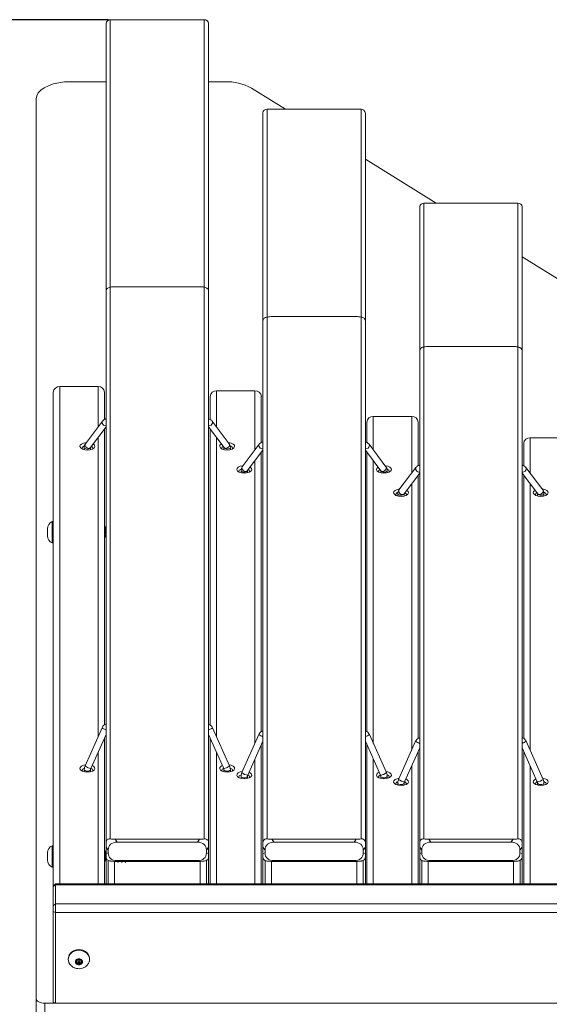
# Model space of a CAD drawing. Units: inches. Extents: x 0 to 273, y 0 to 210.
# Drawn here: x 77 to 94, y 96 to 127 of the extents above; entities that cross this region are included whole.
import ezdxf

# ---------------------------------------------------------------- set-up
doc = ezdxf.new("R2010")
doc.units = ezdxf.units.IN
doc.header["$MEASUREMENT"] = 0
doc.header["$PDMODE"] = 35
doc.styles.add('SLDTEXTSTYLE0', font='TXT', dxfattribs={"width": 0.75})
doc.dimstyles.new('SLDDIMSTYLE0', dxfattribs={"dimtxt": 0.125, "dimasz": 0.13, "dimexe": 0, "dimexo": 0.0625, "dimgap": 0.03125, "dimtad": 0, "dimtih": 1, "dimtoh": 1, "dimlfac": 12, "dimrnd": 1e-09, "dimzin": 12, "dimdsep": 46, "dimtxsty": 'SLDTEXTSTYLE0', "dimsah": 1, "dimcen": 0.09, "dimadec": 0, "dimazin": 3, "dimtfac": 1, "dimtofl": 0, "dimtmove": 0, "dimatfit": 3, "dimfxl": 1, "dimfrac": 2, "dimtolj": 1, "dimtzin": 12, "dimarcsym": 0})

# ---------------------------------------------------------------- blocks, each defined once
blk = doc.blocks.new('*D8')
at = {"color": 0, "linetype": 'Continuous', "lineweight": -2, "transparency": 16777216}
for p, q in [((80.095, 126.552), (64.738, 126.552)), ((64.738, 121.552), (64.738, 82.073)), ((64.738, 32.594), (64.738, 72.073)), ((87.587, 27.594), (64.738, 27.594))]:
    blk.add_line(p, q, dxfattribs=at)
at = {"color": 0, "linetype": 'Continuous', "transparency": 16777216}
for points in [[(63.905, 121.552), (65.572, 121.552), (64.738, 126.552)], [(63.905, 32.594), (65.572, 32.594), (64.738, 27.594)]]:
    blk.add_solid(points, dxfattribs=at)
at = {"layer": 'Defpoints', "color": 0, "linetype": 'Continuous', "transparency": 16777216}
for p in [(64.738, 126.552), (80.157, 126.552), (87.65, 27.594)]:
    blk.add_point(p, dxfattribs=at)
at = {"color": 0, "linetype": 'Continuous', "lineweight": 0, "transparency": 16777216, "insert": (64.738, 79.573), "char_height": 5, "attachment_point": 2, "style": 'SLDTEXTSTYLE0'}
blk.add_mtext('\\A1;1187', dxfattribs=at)

msp = doc.modelspace()

# ---------------------------------------------------------------- linework, layer by layer
at = {"color": 7, "linetype": 'Continuous', "lineweight": 15}
for p, q in [((80.025, 118.143), (80.025, 126.437)), ((83.068, 126.552), (80.157, 126.552)), ((83.2, 118.143), (83.2, 126.437)), ((80.025, 124.629), (78.919, 124.629)), ((83.703, 124.629), (83.2, 124.629)), ((85.582, 123.774), (84.528, 124.431)), ((77.86, 124.1), (77.86, 96.186)), ((84.884, 117.217), (84.884, 123.659)), ((87.927, 123.774), (85.016, 123.774)), ((88.059, 117.217), (88.059, 123.659)), ((90.251, 120.863), (88.059, 122.23)), ((89.743, 116.291), (89.743, 120.749)), ((92.785, 120.863), (89.875, 120.863)), ((92.918, 116.291), (92.918, 120.749)), ((95.557, 117.556), (92.918, 119.201)), ((80.157, 118.258), (80.157, 101.149)), ((82.92, 118.269), (80.306, 118.269)), ((83.068, 101.149), (83.068, 118.258)), ((80.025, 101.034), (80.025, 118.143)), ((83.2, 118.143), (83.2, 101.034)), ((85.016, 117.332), (85.016, 101.149)), ((87.778, 117.343), (85.164, 117.343)), ((87.927, 101.149), (87.927, 117.332)), ((84.884, 101.034), (84.884, 117.217)), ((88.059, 117.217), (88.059, 101.034)), ((89.875, 116.406), (89.875, 101.149)), ((92.637, 116.417), (90.023, 116.417)), ((92.785, 101.149), (92.785, 116.406)), ((89.743, 101.034), (89.743, 116.291)), ((92.918, 116.291), (92.918, 101.034)), ((79.779, 115.175), (78.588, 115.175)), ((78.39, 99.688), (78.39, 115.003)), ((79.977, 115.003), (79.977, 114.155)), ((83.248, 114.155), (83.248, 114.871)), ((84.637, 115.042), (83.447, 115.042)), ((84.836, 114.871), (84.836, 113.437)), ((89.496, 114.249), (88.305, 114.249)), ((79.911, 114.103), (79.385, 113.404)), ((79.543, 113.284), (80.025, 113.924)), ((83.2, 113.924), (83.682, 113.284)), ((83.841, 113.404), (83.314, 114.103)), ((88.107, 113.437), (88.107, 114.077)), ((89.694, 114.077), (89.694, 112.72)), ((79.977, 113.86), (79.977, 104.684)), ((83.248, 104.685), (83.248, 113.86)), ((94.355, 113.587), (93.164, 113.587)), ((79.349, 113.288), (79.349, 113.218)), ((79.547, 113.218), (79.547, 113.288)), ((83.678, 113.288), (83.678, 113.218)), ((83.877, 113.218), (83.877, 113.288)), ((84.77, 113.385), (84.243, 112.686)), ((88.699, 112.686), (88.173, 113.385)), ((92.966, 112.719), (92.966, 113.415)), ((84.402, 112.567), (84.884, 113.207)), ((84.836, 113.143), (84.836, 104.476)), ((88.059, 113.207), (88.541, 112.567)), ((88.107, 104.477), (88.107, 113.143)), ((89.628, 112.667), (89.102, 111.968)), ((93.558, 111.968), (93.032, 112.667)), ((84.207, 112.571), (84.207, 112.5)), ((84.406, 112.5), (84.406, 112.571)), ((88.537, 112.571), (88.537, 112.5)), ((88.735, 112.5), (88.735, 112.571)), ((89.261, 111.849), (89.743, 112.489)), ((89.694, 112.425), (89.694, 104.268)), ((92.918, 112.489), (93.4, 111.849)), ((92.966, 104.269), (92.966, 112.425)), ((89.066, 111.853), (89.066, 111.783)), ((89.265, 111.783), (89.265, 111.853)), ((93.396, 111.853), (93.396, 111.783)), ((93.594, 111.783), (93.594, 111.853)), ((78.39, 110.988), (78.359, 110.988)), ((78.359, 110.988), (78.359, 110.328)), ((78.205, 110.768), (78.205, 110.753)), ((78.205, 110.753), (78.205, 110.658)), ((78.205, 110.658), (78.205, 110.563)), ((78.205, 110.563), (78.205, 110.548)), ((79.989, 110.831), (79.977, 110.831)), ((79.977, 110.548), (79.994, 110.548)), ((78.359, 110.328), (78.39, 110.328)), ((79.9, 104.592), (79.373, 103.411)), ((83.852, 103.411), (83.326, 104.592)), ((79.555, 103.33), (80.025, 104.386)), ((79.977, 104.278), (79.977, 99.754)), ((83.2, 104.386), (83.671, 103.33)), ((83.248, 99.754), (83.248, 104.278)), ((84.758, 104.384), (84.232, 103.203)), ((84.413, 103.122), (84.884, 104.178)), ((88.059, 104.178), (88.529, 103.122)), ((88.711, 103.203), (88.184, 104.384)), ((89.617, 104.176), (89.091, 102.994)), ((93.569, 102.994), (93.043, 104.176)), ((84.836, 104.07), (84.836, 99.754)), ((88.107, 99.754), (88.107, 104.07)), ((89.272, 102.913), (89.743, 103.97)), ((89.694, 103.862), (89.694, 99.754)), ((92.918, 103.97), (93.388, 102.913)), ((92.966, 99.754), (92.966, 103.862)), ((79.349, 103.3), (79.349, 103.23)), ((79.547, 103.23), (79.547, 103.3)), ((83.678, 103.3), (83.678, 103.23)), ((83.877, 103.23), (83.877, 103.3)), ((84.207, 103.092), (84.207, 103.022)), ((84.406, 103.022), (84.406, 103.092)), ((88.537, 103.092), (88.537, 103.022)), ((88.735, 103.022), (88.735, 103.092)), ((89.066, 102.884), (89.066, 102.813)), ((89.265, 102.813), (89.265, 102.884)), ((93.396, 102.884), (93.396, 102.813)), ((93.594, 102.813), (93.594, 102.884)), ((80.306, 101.138), (80.372, 101.047)), ((80.306, 101.138), (82.92, 101.138)), ((82.853, 101.047), (82.92, 101.138)), ((85.164, 101.138), (85.231, 101.047)), ((85.164, 101.138), (87.778, 101.138)), ((87.712, 101.047), (87.778, 101.138)), ((90.023, 101.138), (90.089, 101.047)), ((90.023, 101.138), (92.637, 101.138)), ((92.571, 101.047), (92.637, 101.138)), ((78.39, 100.934), (78.359, 100.934)), ((78.359, 100.934), (78.359, 100.274)), ((79.989, 100.777), (79.977, 100.777)), ((80.025, 100.894), (80.025, 101.034)), ((80.091, 100.804), (80.025, 100.894)), ((80.025, 100.693), (80.025, 100.894)), ((80.091, 100.804), (80.091, 100.717)), ((82.853, 101.047), (80.372, 101.047)), ((83.2, 100.894), (83.134, 100.804)), ((83.134, 100.717), (83.134, 100.804)), ((83.2, 101.034), (83.2, 100.894)), ((83.2, 100.894), (83.2, 100.693)), ((84.884, 100.894), (84.884, 101.034)), ((84.95, 100.804), (84.884, 100.894)), ((84.884, 100.693), (84.884, 100.894)), ((84.95, 100.804), (84.95, 100.717)), ((87.712, 101.047), (85.231, 101.047)), ((88.059, 100.894), (87.993, 100.804)), ((87.993, 100.717), (87.993, 100.804)), ((88.059, 101.034), (88.059, 100.894)), ((88.059, 100.894), (88.059, 100.693)), ((89.743, 100.894), (89.743, 101.034)), ((89.809, 100.804), (89.743, 100.894)), ((89.743, 100.693), (89.743, 100.894)), ((89.809, 100.804), (89.809, 100.717)), ((92.571, 101.047), (90.089, 101.047)), ((92.918, 100.894), (92.851, 100.804)), ((92.851, 100.717), (92.851, 100.804)), ((92.918, 101.034), (92.918, 100.894)), ((92.918, 100.894), (92.918, 100.693)), ((78.205, 100.714), (78.205, 100.699)), ((78.205, 100.699), (78.205, 100.604)), ((78.205, 100.604), (78.205, 100.508)), ((78.205, 100.508), (78.205, 100.494)), ((79.977, 100.494), (79.994, 100.494)), ((80.025, 100.693), (80.091, 100.717)), ((80.025, 100.576), (80.025, 100.693)), ((80.025, 99.754), (80.025, 100.576)), ((80.091, 100.484), (80.091, 99.754)), ((80.372, 100.474), (80.306, 100.45)), ((80.372, 100.474), (82.853, 100.474)), ((82.92, 100.45), (82.853, 100.474)), ((83.134, 100.717), (83.2, 100.693)), ((83.134, 99.754), (83.134, 100.484)), ((83.2, 100.693), (83.2, 100.576)), ((83.2, 100.576), (83.2, 99.754)), ((84.884, 100.693), (84.95, 100.717)), ((84.884, 100.576), (84.884, 100.693)), ((84.884, 99.754), (84.884, 100.576)), ((84.95, 100.484), (84.95, 99.754)), ((85.231, 100.474), (85.164, 100.45)), ((85.231, 100.474), (87.712, 100.474)), ((87.778, 100.45), (87.712, 100.474)), ((87.993, 100.717), (88.059, 100.693)), ((87.993, 99.754), (87.993, 100.484)), ((88.059, 100.693), (88.059, 100.576)), ((88.059, 100.576), (88.059, 99.754)), ((89.743, 100.693), (89.809, 100.717)), ((89.743, 100.576), (89.743, 100.693)), ((89.743, 99.754), (89.743, 100.576)), ((89.809, 100.484), (89.809, 99.754)), ((90.089, 100.474), (90.023, 100.45)), ((90.089, 100.474), (92.571, 100.474)), ((92.637, 100.45), (92.571, 100.474)), ((92.851, 100.717), (92.918, 100.693)), ((92.852, 99.754), (92.852, 100.484)), ((92.918, 100.693), (92.918, 100.576)), ((92.918, 100.576), (92.918, 99.754)), ((78.359, 100.274), (78.39, 100.274)), ((80.29, 100.442), (80.295, 100.451)), ((80.29, 100.45), (80.29, 99.754)), ((82.92, 100.45), (80.306, 100.45)), ((80.373, 100.45), (80.382, 100.434)), ((80.386, 100.43), (80.401, 100.43)), ((80.401, 100.43), (80.412, 100.45)), ((80.49, 100.45), (80.5, 100.434)), ((80.504, 100.43), (80.518, 100.43)), ((80.518, 100.43), (80.53, 100.45)), ((80.608, 100.45), (80.617, 100.434)), ((80.621, 100.43), (80.642, 100.43)), ((82.936, 99.754), (82.936, 100.45)), ((85.148, 100.45), (85.148, 99.754)), ((87.778, 100.45), (85.164, 100.45)), ((87.794, 99.754), (87.794, 100.45)), ((90.007, 100.45), (90.007, 99.754)), ((92.637, 100.45), (90.023, 100.45)), ((92.653, 99.754), (92.653, 100.45)), ((78.456, 99.754), (78.39, 99.688)), ((78.456, 99.727), (78.39, 99.67)), ((78.39, 99.67), (78.39, 99.688)), ((78.39, 99.075), (78.39, 99.67)), ((133.357, 99.754), (78.456, 99.754)), ((78.456, 99.754), (78.456, 99.727)), ((78.456, 99.727), (78.456, 99.132)), ((133.357, 99.727), (78.456, 99.727)), ((78.456, 99.132), (78.39, 99.075)), ((78.39, 98.894), (78.39, 99.075)), ((78.456, 99.132), (78.456, 98.861)), ((78.456, 99.132), (133.357, 99.132)), ((78.456, 98.861), (78.39, 98.894)), ((78.39, 96.087), (78.39, 98.894)), ((133.357, 98.861), (78.456, 98.861)), ((78.456, 98.861), (78.456, 96.054)), ((78.853, 97.429), (78.853, 97.413)), ((79.513, 97.413), (79.513, 97.429)), ((79.107, 97.337), (79.107, 97.383)), ((79.115, 97.327), (79.115, 97.281)), ((79.156, 97.383), (79.156, 97.337)), ((79.161, 97.304), (79.161, 97.258)), ((79.205, 97.304), (79.205, 97.258)), ((79.211, 97.337), (79.211, 97.383)), ((79.251, 97.327), (79.251, 97.281)), ((79.26, 97.383), (79.26, 97.337)), ((77.86, 95.499), (77.86, 96.186)), ((78.125, 96.054), (133.687, 96.054)), ((78.125, 96.054), (78.125, 95.367)), ((78.456, 96.054), (78.39, 96.087)), ((78.456, 96.054), (133.357, 96.054))]:
    msp.add_line(p, q, dxfattribs=at)
at = {"color": 8, "linetype": 'Continuous', "lineweight": 15}
for p, q in [((80.157, 118.258), (80.157, 126.552)), ((83.068, 118.258), (83.068, 126.552)), ((85.016, 117.332), (85.016, 123.774)), ((87.927, 117.332), (87.927, 123.774)), ((89.875, 116.406), (89.875, 120.863)), ((92.785, 116.406), (92.785, 120.863)), ((78.588, 115.175), (78.588, 99.754)), ((79.779, 113.927), (79.779, 115.175)), ((83.447, 115.042), (83.447, 113.927)), ((84.637, 113.209), (84.637, 115.042)), ((88.305, 114.249), (88.305, 113.209)), ((89.496, 112.491), (89.496, 114.249)), ((79.779, 104.321), (79.779, 113.597)), ((83.447, 113.597), (83.447, 104.321)), ((93.164, 113.587), (93.164, 112.491)), ((84.637, 104.112), (84.637, 112.879)), ((88.305, 112.879), (88.305, 104.112)), ((89.496, 103.904), (89.496, 112.161)), ((93.164, 112.161), (93.164, 103.904)), ((89.263, 111.845), (89.265, 111.853)), ((93.397, 111.845), (93.396, 111.853)), ((79.998, 104.538), (80.025, 104.527)), ((83.227, 104.538), (83.2, 104.527)), ((79.779, 99.754), (79.779, 103.833)), ((83.447, 103.833), (83.447, 99.754)), ((84.637, 99.754), (84.637, 103.625)), ((88.305, 103.625), (88.305, 99.754)), ((89.496, 99.754), (89.496, 103.416)), ((93.164, 103.416), (93.164, 99.754)), ((79.094, 97.39), (79.094, 97.36)), ((79.273, 97.39), (79.273, 97.36))]:
    msp.add_line(p, q, dxfattribs=at)
at = {"color": 7, "linetype": 'Continuous', "lineweight": 15, "flags": 128}
for points in [[(78.919, 124.629), (78.735, 124.621), (78.557, 124.597), (78.39, 124.558), (78.238, 124.505), (78.108, 124.44), (78.002, 124.364), (77.924, 124.281), (77.876, 124.192), (77.86, 124.1)], [(79.448, 113.207), (79.364, 113.215), (79.292, 113.237), (79.241, 113.271), (79.217, 113.312), (79.225, 113.354), (79.263, 113.392), (79.326, 113.421), (79.405, 113.436), (79.41, 113.437)], [(79.354, 113.334), (79.331, 113.324), (79.295, 113.297), (79.283, 113.265), (79.293, 113.237)], [(79.627, 113.396), (79.633, 113.392), (79.671, 113.354), (79.678, 113.312), (79.655, 113.271), (79.604, 113.237), (79.532, 113.215), (79.448, 113.207)], [(79.603, 113.237), (79.613, 113.265), (79.601, 113.297), (79.571, 113.321)], [(83.777, 113.207), (83.694, 113.215), (83.621, 113.237), (83.57, 113.271), (83.547, 113.312), (83.555, 113.354), (83.593, 113.392), (83.598, 113.396)], [(83.655, 113.321), (83.625, 113.297), (83.612, 113.265), (83.622, 113.237)], [(83.816, 113.437), (83.82, 113.436), (83.899, 113.421), (83.962, 113.392), (84, 113.354), (84.008, 113.312), (83.985, 113.271), (83.933, 113.237), (83.861, 113.215), (83.777, 113.207)], [(83.933, 113.237), (83.943, 113.265), (83.93, 113.297), (83.894, 113.324), (83.874, 113.333)], [(84.307, 112.489), (84.223, 112.497), (84.151, 112.519), (84.099, 112.553), (84.076, 112.594), (84.084, 112.637), (84.122, 112.675), (84.185, 112.703), (84.264, 112.719), (84.268, 112.719)], [(84.486, 112.678), (84.491, 112.675), (84.529, 112.637), (84.537, 112.594), (84.514, 112.553), (84.463, 112.519), (84.39, 112.497), (84.307, 112.489)], [(88.636, 112.489), (88.553, 112.497), (88.48, 112.519), (88.429, 112.553), (88.406, 112.594), (88.413, 112.637), (88.451, 112.675), (88.457, 112.678)], [(88.674, 112.719), (88.679, 112.719), (88.758, 112.703), (88.821, 112.675), (88.859, 112.637), (88.867, 112.594), (88.843, 112.553), (88.792, 112.519), (88.72, 112.497), (88.636, 112.489)], [(84.213, 112.616), (84.19, 112.606), (84.154, 112.579), (84.141, 112.548), (84.151, 112.519)], [(84.462, 112.519), (84.472, 112.548), (84.459, 112.579), (84.429, 112.603)], [(88.513, 112.603), (88.483, 112.579), (88.471, 112.548), (88.481, 112.519)], [(88.791, 112.519), (88.802, 112.548), (88.789, 112.579), (88.753, 112.606), (88.732, 112.615)], [(89.165, 111.771), (89.082, 111.779), (89.009, 111.802), (88.958, 111.836), (88.935, 111.877), (88.943, 111.919), (88.981, 111.957), (89.043, 111.986), (89.123, 112.001), (89.127, 112.001)], [(89.072, 111.898), (89.048, 111.888), (89.013, 111.862), (89, 111.83), (89.01, 111.801)], [(89.345, 111.96), (89.35, 111.957), (89.388, 111.919), (89.396, 111.877), (89.373, 111.836), (89.321, 111.802), (89.249, 111.779), (89.165, 111.771)], [(89.32, 111.801), (89.331, 111.83), (89.318, 111.862), (89.288, 111.885)], [(93.495, 111.771), (93.411, 111.779), (93.339, 111.802), (93.288, 111.836), (93.264, 111.877), (93.272, 111.919), (93.31, 111.957), (93.316, 111.96)], [(93.372, 111.885), (93.342, 111.862), (93.329, 111.83), (93.34, 111.801)], [(93.533, 112.001), (93.537, 112.001), (93.617, 111.986), (93.68, 111.957), (93.718, 111.919), (93.725, 111.877), (93.702, 111.836), (93.651, 111.802), (93.578, 111.779), (93.495, 111.771)], [(93.65, 111.801), (93.66, 111.83), (93.648, 111.862), (93.612, 111.888), (93.591, 111.897)], [(79.448, 103.219), (79.364, 103.227), (79.292, 103.249), (79.241, 103.283), (79.217, 103.324), (79.225, 103.366), (79.263, 103.404), (79.326, 103.433), (79.389, 103.447)], [(79.353, 103.345), (79.331, 103.336), (79.295, 103.309), (79.283, 103.277), (79.293, 103.249)], [(79.596, 103.423), (79.633, 103.404), (79.671, 103.366), (79.678, 103.324), (79.655, 103.283), (79.604, 103.249), (79.532, 103.227), (79.448, 103.219)], [(79.603, 103.249), (79.613, 103.277), (79.601, 103.309), (79.565, 103.336), (79.558, 103.339)], [(83.777, 103.219), (83.694, 103.227), (83.621, 103.249), (83.57, 103.283), (83.547, 103.324), (83.555, 103.366), (83.593, 103.404), (83.629, 103.423)], [(83.667, 103.339), (83.66, 103.336), (83.625, 103.309), (83.612, 103.277), (83.622, 103.249)], [(83.836, 103.447), (83.899, 103.433), (83.962, 103.404), (84, 103.366), (84.008, 103.324), (83.985, 103.283), (83.933, 103.249), (83.861, 103.227), (83.777, 103.219)], [(83.933, 103.249), (83.943, 103.277), (83.93, 103.309), (83.894, 103.336), (83.874, 103.344)], [(84.307, 103.01), (84.223, 103.018), (84.151, 103.041), (84.099, 103.075), (84.076, 103.116), (84.084, 103.158), (84.122, 103.196), (84.185, 103.225), (84.248, 103.238)], [(84.455, 103.215), (84.491, 103.196), (84.529, 103.158), (84.537, 103.116), (84.514, 103.075), (84.463, 103.041), (84.39, 103.018), (84.307, 103.01)], [(88.636, 103.01), (88.553, 103.018), (88.48, 103.041), (88.429, 103.075), (88.406, 103.116), (88.413, 103.158), (88.451, 103.196), (88.488, 103.215)], [(88.695, 103.238), (88.758, 103.225), (88.821, 103.196), (88.859, 103.158), (88.867, 103.116), (88.843, 103.075), (88.792, 103.041), (88.72, 103.018), (88.636, 103.01)], [(84.212, 103.137), (84.19, 103.127), (84.154, 103.101), (84.141, 103.069), (84.151, 103.04)], [(84.462, 103.04), (84.472, 103.069), (84.459, 103.101), (84.424, 103.127), (84.417, 103.13)], [(88.526, 103.13), (88.519, 103.127), (88.483, 103.101), (88.471, 103.069), (88.481, 103.04)], [(88.791, 103.04), (88.802, 103.069), (88.789, 103.101), (88.753, 103.127), (88.733, 103.136)], [(89.165, 102.802), (89.082, 102.81), (89.009, 102.832), (88.958, 102.866), (88.935, 102.907), (88.943, 102.95), (88.981, 102.988), (89.043, 103.016), (89.107, 103.03)], [(89.07, 102.928), (89.048, 102.919), (89.013, 102.892), (89, 102.861), (89.01, 102.832)], [(89.314, 103.007), (89.35, 102.988), (89.388, 102.95), (89.396, 102.907), (89.373, 102.866), (89.321, 102.832), (89.249, 102.81), (89.165, 102.802)], [(89.32, 102.832), (89.331, 102.861), (89.318, 102.892), (89.282, 102.919), (89.276, 102.922)], [(93.495, 102.802), (93.411, 102.81), (93.339, 102.832), (93.288, 102.866), (93.264, 102.907), (93.272, 102.95), (93.31, 102.988), (93.347, 103.007)], [(93.384, 102.922), (93.378, 102.919), (93.342, 102.892), (93.329, 102.861), (93.34, 102.832)], [(93.554, 103.03), (93.617, 103.016), (93.68, 102.988), (93.718, 102.95), (93.725, 102.907), (93.702, 102.866), (93.651, 102.832), (93.578, 102.81), (93.495, 102.802)], [(93.65, 102.832), (93.66, 102.861), (93.648, 102.892), (93.612, 102.919), (93.592, 102.928)], [(79.513, 97.429), (79.499, 97.513), (79.456, 97.59), (79.389, 97.652), (79.304, 97.695), (79.208, 97.714), (79.11, 97.708), (79.018, 97.676), (78.941, 97.623), (78.886, 97.553), (78.857, 97.471), (78.853, 97.429)], [(78.853, 97.413), (78.868, 97.498), (78.91, 97.575), (78.977, 97.637), (79.063, 97.68), (79.159, 97.699), (79.257, 97.692), (79.348, 97.661), (79.425, 97.608), (79.481, 97.537), (79.51, 97.456), (79.51, 97.371), (79.481, 97.289), (79.43, 97.224)], [(79.104, 97.394), (79.106, 97.389), (79.107, 97.383)], [(79.104, 97.326), (79.108, 97.326), (79.115, 97.327)], [(79.211, 97.337), (79.209, 97.346), (79.203, 97.354), (79.194, 97.359), (79.183, 97.361), (79.173, 97.359), (79.164, 97.354), (79.158, 97.346), (79.156, 97.337), (79.158, 97.328), (79.164, 97.32), (79.173, 97.315), (79.183, 97.313), (79.194, 97.315), (79.203, 97.32), (79.209, 97.328), (79.211, 97.337)], [(79.251, 97.327), (79.259, 97.326), (79.262, 97.326)], [(79.26, 97.383), (79.261, 97.389), (79.262, 97.394)], [(77.86, 96.186), (77.865, 96.16), (77.881, 96.136), (77.905, 96.113), (77.938, 96.093), (77.978, 96.076), (78.024, 96.064), (78.073, 96.056), (78.125, 96.054)]]:
    msp.add_lwpolyline(points, dxfattribs=at)
at = {"color": 8, "linetype": 'Continuous', "lineweight": 15, "flags": 128}
for points in [[(79.911, 114.103), (79.91, 114.101), (79.9, 114.074), (79.904, 114.041), (79.921, 114.01), (79.948, 113.983), (79.982, 113.965)], [(79.982, 113.965), (80.017, 113.959), (80.025, 113.96)], [(83.243, 113.965), (83.208, 113.959), (83.2, 113.96)], [(83.314, 114.103), (83.315, 114.101), (83.325, 114.074), (83.322, 114.041), (83.305, 114.01), (83.277, 113.983), (83.243, 113.965)], [(79.349, 113.288), (79.356, 113.269), (79.378, 113.253), (79.41, 113.242), (79.448, 113.239)], [(79.385, 113.404), (79.384, 113.402), (79.374, 113.375), (79.377, 113.343), (79.394, 113.311), (79.422, 113.284), (79.456, 113.266)], [(79.448, 113.239), (79.486, 113.242), (79.518, 113.253), (79.54, 113.269), (79.547, 113.288)], [(83.777, 113.239), (83.739, 113.242), (83.707, 113.253), (83.686, 113.269), (83.678, 113.288)], [(83.841, 113.404), (83.842, 113.402), (83.852, 113.375), (83.848, 113.343), (83.831, 113.311), (83.803, 113.284), (83.77, 113.266)], [(83.877, 113.288), (83.869, 113.269), (83.848, 113.253), (83.815, 113.242), (83.777, 113.239)], [(84.77, 113.385), (84.76, 113.362), (84.761, 113.33), (84.775, 113.298), (84.801, 113.27), (84.834, 113.25), (84.869, 113.242), (84.884, 113.242)], [(88.173, 113.385), (88.183, 113.362), (88.182, 113.33), (88.168, 113.298), (88.142, 113.27), (88.109, 113.25), (88.074, 113.242), (88.059, 113.242)], [(84.243, 112.686), (84.233, 112.663), (84.234, 112.631), (84.249, 112.599), (84.274, 112.571), (84.307, 112.551), (84.343, 112.543), (84.375, 112.547), (84.399, 112.563), (84.402, 112.567)], [(88.699, 112.686), (88.71, 112.663), (88.709, 112.631), (88.694, 112.599), (88.668, 112.571), (88.635, 112.551), (88.6, 112.543), (88.568, 112.547), (88.543, 112.563), (88.541, 112.567)], [(89.629, 112.667), (89.62, 112.65), (89.618, 112.619), (89.63, 112.587), (89.654, 112.557), (89.685, 112.535), (89.721, 112.525), (89.743, 112.524)], [(93.032, 112.667), (93.04, 112.65), (93.042, 112.619), (93.03, 112.587), (93.007, 112.557), (92.975, 112.535), (92.939, 112.525), (92.918, 112.524)], [(84.207, 112.571), (84.212, 112.555), (84.231, 112.538), (84.262, 112.526), (84.299, 112.521), (84.337, 112.523), (84.371, 112.533), (84.395, 112.548), (84.405, 112.567), (84.406, 112.571)], [(88.735, 112.571), (88.731, 112.555), (88.712, 112.538), (88.681, 112.526), (88.644, 112.521), (88.606, 112.523), (88.572, 112.533), (88.548, 112.548), (88.537, 112.567), (88.537, 112.571)], [(89.066, 111.853), (89.069, 111.841), (89.085, 111.824), (89.113, 111.811), (89.15, 111.804), (89.188, 111.805), (89.224, 111.813), (89.25, 111.827), (89.263, 111.845)], [(89.102, 111.968), (89.093, 111.951), (89.092, 111.92), (89.103, 111.888), (89.127, 111.858), (89.159, 111.837), (89.194, 111.826), (89.228, 111.828), (89.254, 111.842), (89.261, 111.849)], [(93.594, 111.853), (93.591, 111.841), (93.575, 111.824), (93.547, 111.811), (93.51, 111.804), (93.472, 111.805), (93.437, 111.813), (93.41, 111.827), (93.397, 111.845)], [(93.558, 111.968), (93.567, 111.951), (93.569, 111.92), (93.557, 111.888), (93.533, 111.858), (93.501, 111.837), (93.466, 111.826), (93.432, 111.828), (93.406, 111.842), (93.4, 111.849)], [(79.349, 103.3), (79.356, 103.281), (79.378, 103.265), (79.41, 103.254), (79.448, 103.251)], [(79.448, 103.251), (79.486, 103.254), (79.518, 103.265), (79.54, 103.281), (79.547, 103.3), (79.547, 103.301)], [(83.777, 103.251), (83.739, 103.254), (83.707, 103.265), (83.686, 103.281), (83.678, 103.3), (83.678, 103.3)], [(83.877, 103.3), (83.869, 103.281), (83.848, 103.265), (83.815, 103.254), (83.777, 103.251)], [(84.207, 103.092), (84.21, 103.08), (84.226, 103.063), (84.255, 103.05), (84.291, 103.043), (84.33, 103.044), (84.365, 103.052), (84.391, 103.066), (84.405, 103.084), (84.406, 103.091)], [(88.735, 103.092), (88.733, 103.08), (88.716, 103.063), (88.688, 103.05), (88.652, 103.043), (88.613, 103.044), (88.578, 103.052), (88.551, 103.066), (88.538, 103.084), (88.537, 103.092)], [(89.066, 102.884), (89.066, 102.88), (89.077, 102.861), (89.101, 102.846), (89.135, 102.836), (89.173, 102.834), (89.211, 102.839), (89.241, 102.851), (89.26, 102.868), (89.265, 102.883)], [(93.594, 102.884), (93.594, 102.88), (93.583, 102.861), (93.559, 102.846), (93.525, 102.836), (93.487, 102.834), (93.45, 102.839), (93.419, 102.851), (93.4, 102.868), (93.396, 102.883)]]:
    msp.add_lwpolyline(points, dxfattribs=at)
at = {"color": 7, "linetype": 'Continuous', "lineweight": 15}
for centre, radius, start, end in [((80.149, 126.428), 0.124, 86.1869, 175.6004), ((83.076, 126.428), 0.124, 4.3996, 93.8131), ((83.752, 123.014), 1.615, 61.2736, 91.7437), ((85.008, 123.65), 0.124, 86.1876, 175.5986), ((87.935, 123.65), 0.124, 4.4014, 93.8124), ((89.867, 120.739), 0.124, 86.1896, 175.5972), ((92.794, 120.739), 0.124, 4.4028, 93.8104), ((78.576, 114.988), 0.187, 86.1887, 175.5983), ((79.791, 114.988), 0.187, 4.4032, 93.8105), ((83.434, 114.856), 0.187, 86.1897, 175.597), ((84.65, 114.856), 0.187, 4.4015, 93.8111), ((88.293, 114.062), 0.187, 86.1889, 175.5981), ((89.508, 114.062), 0.187, 4.4025, 93.8105), ((93.152, 113.401), 0.187, 86.1882, 175.5984), ((78.44, 110.768), 0.235, 110.2381, 180), ((78.44, 110.548), 0.235, 180, 249.7619), ((78.44, 100.714), 0.235, 110.2381, 180), ((78.44, 100.494), 0.235, 180, 249.7619), ((79.12, 97.418), 0.267, 180.8804, 225.0185), ((79.181, 97.318), 0.114, 88.6944, 144.4347), ((79.129, 97.424), 0.0339, 247.2798, 345.8494), ((79.183, 97.38), 0.0276, 5.5315, 174.4685), ((79.182, 97.411), 0.0212, 86.9272, 167.4799), ((79.186, 97.318), 0.114, 35.5651, 91.3045), ((79.184, 97.411), 0.0212, 12.516, 93.0706), ((79.238, 97.424), 0.0339, 194.1539, 292.7169), ((79.158, 97.337), 0.0847, 145.7383, 214.2617), ((79.103, 97.375), 0.0175, 146.7232, 239.1271), ((79.103, 97.299), 0.0175, 120.8729, 213.2767), ((79.107, 97.37), 0.0237, 69.2239, 143.5602), ((79.181, 97.355), 0.114, 215.5649, 271.3059), ((79.107, 97.303), 0.0237, 216.4389, 290.7764), ((79.08, 97.337), 0.0269, 301.2331, 58.7669), ((79.129, 97.296), 0.0339, 14.1509, 112.7199), ((79.129, 97.25), 0.0339, 14.1509, 112.7199), ((79.183, 97.31), 0.0225, 194.3021, 345.6979), ((79.182, 97.263), 0.0212, 192.5193, 273.0736), ((79.186, 97.355), 0.114, 268.6954, 324.4347), ((79.184, 97.263), 0.0212, 266.9291, 347.4843), ((79.238, 97.296), 0.0339, 67.2834, 165.8458), ((79.238, 97.25), 0.0339, 67.2834, 165.8458), ((79.26, 97.37), 0.0237, 36.4397, 110.7756), ((79.26, 97.303), 0.0237, 249.2238, 323.5597), ((79.287, 97.337), 0.0269, 121.2331, 238.7669), ((79.264, 97.375), 0.0175, 300.8725, 33.277), ((79.264, 97.299), 0.0175, 326.7235, 59.1267), ((79.209, 97.337), 0.0847, 325.7384, 34.2616)]:
    msp.add_arc(centre, radius, start, end, dxfattribs=at)
at = {"color": 8, "linetype": 'Continuous', "lineweight": 15}
for centre, radius, start, end in [((79.487, 113.335), 0.076, 245.7537, 317.6514), ((83.738, 113.335), 0.076, 222.3486, 294.2463), ((80.086, 104.815), 0.29, 229.9838, 252.3627), ((83.139, 104.815), 0.29, 287.6373, 310.0162), ((85.02, 104.732), 0.435, 233.1284, 251.8387), ((87.923, 104.732), 0.435, 288.1578, 306.8751), ((89.856, 104.482), 0.388, 231.9857, 252.9819), ((92.804, 104.482), 0.388, 287.0167, 308.0157), ((79.56, 103.633), 0.29, 229.9838, 252.3627), ((79.573, 103.53), 0.201, 239.7979, 264.7099), ((83.652, 103.53), 0.201, 275.2901, 300.2021), ((83.665, 103.633), 0.29, 287.6373, 310.0162), ((84.463, 103.478), 0.359, 229.958, 262.0135), ((88.48, 103.478), 0.359, 277.986, 310.0429), ((89.326, 103.279), 0.369, 230.4033, 261.5676), ((93.334, 103.279), 0.369, 278.4324, 309.5967)]:
    msp.add_arc(centre, radius, start, end, dxfattribs=at)
at = {"color": 7, "linetype": 'Continuous', "lineweight": 15}
for centre, major_axis, ratio, start_param, end_param in [((80.025, 117.989), (0.557, 0.169), 0.402543, 0.925916, 1.211573), ((83.2, 117.989), (0.557, -0.169), 0.402543, 1.930019, 2.215677), ((84.884, 117.063), (0.557, 0.169), 0.402543, 0.925916, 1.211573), ((88.059, 117.063), (0.557, -0.169), 0.402543, 1.930019, 2.215677), ((89.743, 116.137), (0.557, 0.169), 0.402543, 0.925916, 1.211573), ((92.918, 116.137), (0.557, -0.169), 0.402543, 1.930019, 2.215677), ((80.025, 101.418), (0.557, -0.169), 0.402543, 5.071612, 5.35727), ((83.2, 101.418), (0.557, 0.169), 0.402543, 4.067508, 4.353166), ((84.884, 101.418), (0.557, -0.169), 0.402543, 5.071612, 5.35727), ((88.059, 101.418), (0.557, 0.169), 0.402543, 4.067508, 4.353166), ((89.743, 101.418), (0.557, -0.169), 0.402543, 5.071612, 5.35727), ((92.918, 101.418), (0.557, 0.169), 0.402543, 4.067508, 4.353166), ((80.653, 100.561), (0.516, -0.388), 0.565741, 2.496712, 3.543909), ((82.573, 100.561), (0.516, 0.388), 0.565741, 5.880868, 6.928066), ((85.511, 100.561), (0.516, -0.388), 0.565741, 2.496712, 3.543909), ((87.431, 100.561), (0.516, 0.388), 0.565741, 5.880868, 6.928066), ((90.37, 100.561), (0.516, -0.388), 0.565741, 2.496712, 3.543909), ((92.29, 100.561), (0.516, 0.388), 0.565741, 5.880868, 6.928066), ((80.653, 100.96), (0.516, 0.388), 0.565741, 2.739276, 3.786473), ((80.025, 100.731), (0.557, -0.169), 0.402543, 5.071612, 5.35727), ((82.573, 100.96), (0.516, -0.388), 0.565741, 5.638305, 6.685502), ((83.2, 100.731), (0.557, 0.169), 0.402543, 4.067508, 4.353166), ((85.511, 100.96), (0.516, 0.388), 0.565741, 2.739276, 3.786473), ((84.884, 100.731), (0.557, -0.169), 0.402543, 5.071612, 5.35727), ((87.431, 100.96), (0.516, -0.388), 0.565741, 5.638305, 6.685502), ((88.059, 100.731), (0.557, 0.169), 0.402543, 4.067508, 4.353166), ((90.37, 100.96), (0.516, 0.388), 0.565741, 2.739276, 3.786473), ((89.743, 100.731), (0.557, -0.169), 0.402543, 5.071612, 5.35727), ((92.29, 100.96), (0.516, -0.388), 0.565741, 5.638305, 6.685502), ((92.918, 100.731), (0.557, 0.169), 0.402543, 4.067508, 4.353166)]:
    msp.add_ellipse(centre, major_axis=major_axis, ratio=ratio, start_param=start_param, end_param=end_param, dxfattribs=at)
for points, knots in [([(80.157, 118.258), (80.144, 118.255), (80.116, 118.249), (80.077, 118.23), (80.047, 118.203), (80.028, 118.172), (80.026, 118.153), (80.025, 118.143)], [0, 0, 0, 0, 0.204638, 0.409371, 0.61262, 0.815907, 1, 1, 1, 1]), ([(83.2, 118.143), (83.199, 118.154), (83.196, 118.174), (83.176, 118.206), (83.145, 118.232), (83.107, 118.25), (83.08, 118.255), (83.068, 118.258)], [0, 0, 0, 0, 0.20464, 0.409374, 0.612624, 0.815916, 1, 1, 1, 1]), ([(85.016, 117.332), (85.002, 117.329), (84.974, 117.323), (84.936, 117.304), (84.906, 117.277), (84.887, 117.246), (84.885, 117.227), (84.884, 117.217)], [0, 0, 0, 0, 0.204649, 0.409371, 0.612619, 0.815914, 1, 1, 1, 1]), ([(88.059, 117.217), (88.058, 117.228), (88.055, 117.248), (88.034, 117.28), (88.003, 117.306), (87.965, 117.324), (87.939, 117.329), (87.927, 117.332)], [0, 0, 0, 0, 0.204642, 0.409368, 0.612612, 0.815905, 1, 1, 1, 1]), ([(89.875, 116.406), (89.861, 116.403), (89.833, 116.397), (89.794, 116.378), (89.764, 116.351), (89.746, 116.32), (89.744, 116.301), (89.743, 116.291)], [0, 0, 0, 0, 0.204643, 0.40937, 0.612622, 0.815912, 1, 1, 1, 1]), ([(92.918, 116.291), (92.916, 116.302), (92.914, 116.322), (92.893, 116.354), (92.862, 116.38), (92.824, 116.398), (92.798, 116.403), (92.785, 116.406)], [0, 0, 0, 0, 0.204641, 0.409371, 0.61262, 0.81591, 1, 1, 1, 1]), ([(80.025, 114.174), (80.014, 114.171), (79.98, 114.163), (79.941, 114.137), (79.919, 114.111), (79.911, 114.103)], [0, 0, 0, 0, 0.2385921, 0.7384297, 1, 1, 1, 1]), ([(83.314, 114.103), (83.304, 114.114), (83.279, 114.141), (83.239, 114.165), (83.209, 114.172), (83.2, 114.174)], [0, 0, 0, 0, 0.353862, 0.817998, 1, 1, 1, 1]), ([(79.385, 113.404), (79.376, 113.389), (79.354, 113.355), (79.351, 113.313), (79.349, 113.288)], [0, 0, 0, 0, 0.414172, 1, 1, 1, 1]), ([(83.877, 113.288), (83.876, 113.304), (83.874, 113.341), (83.858, 113.379), (83.843, 113.4), (83.841, 113.404)], [0, 0, 0, 0, 0.372079, 0.892454, 1, 1, 1, 1]), ([(84.884, 113.456), (84.873, 113.453), (84.838, 113.445), (84.8, 113.419), (84.777, 113.394), (84.77, 113.385)], [0, 0, 0, 0, 0.23858, 0.738431, 1, 1, 1, 1]), ([(88.173, 113.385), (88.162, 113.397), (88.138, 113.424), (88.098, 113.448), (88.067, 113.455), (88.059, 113.457)], [0, 0, 0, 0, 0.3538599, 0.818006, 1, 1, 1, 1]), ([(84.243, 112.686), (84.234, 112.672), (84.213, 112.637), (84.209, 112.595), (84.207, 112.571)], [0, 0, 0, 0, 0.414172, 1, 1, 1, 1]), ([(88.735, 112.571), (88.734, 112.586), (88.732, 112.623), (88.717, 112.662), (88.702, 112.682), (88.699, 112.686)], [0, 0, 0, 0, 0.3720705, 0.8924541, 1, 1, 1, 1]), ([(89.743, 112.738), (89.731, 112.736), (89.697, 112.727), (89.658, 112.702), (89.636, 112.676), (89.628, 112.667)], [0, 0, 0, 0, 0.2385927, 0.7384291, 1, 1, 1, 1]), ([(93.032, 112.667), (93.021, 112.679), (92.997, 112.706), (92.956, 112.73), (92.926, 112.737), (92.918, 112.739)], [0, 0, 0, 0, 0.353866, 0.818002, 1, 1, 1, 1]), ([(89.102, 111.968), (89.093, 111.954), (89.071, 111.919), (89.068, 111.877), (89.066, 111.853)], [0, 0, 0, 0, 0.414177, 1, 1, 1, 1]), ([(93.594, 111.853), (93.593, 111.868), (93.591, 111.905), (93.575, 111.944), (93.561, 111.965), (93.558, 111.968)], [0, 0, 0, 0, 0.37207, 0.892447, 1, 1, 1, 1]), ([(79.977, 110.83), (79.98, 110.824), (79.984, 110.813), (79.991, 110.766), (79.999, 110.704), (80.006, 110.635), (80.014, 110.568), (80.021, 110.518), (80.026, 110.491), (80.029, 110.49), (80.029, 110.49)], [0, 0, 0, 0, 0.139361, 0.27872, 0.421807, 0.559129, 0.700953, 0.842773, 0.980099, 1, 1, 1, 1]), ([(79.977, 110.603), (79.98, 110.591), (79.985, 110.568), (79.989, 110.557), (79.991, 110.552)], [0, 0, 0, 0, 0.514159, 1, 1, 1, 1]), ([(79.989, 110.828), (79.99, 110.829), (79.994, 110.833), (79.999, 110.811), (80.006, 110.767), (80.014, 110.704), (80.02, 110.644), (80.024, 110.612), (80.025, 110.6)], [0, 0, 0, 0, 0.069519, 0.272648, 0.475774, 0.684333, 0.884491, 1, 1, 1, 1]), ([(79.991, 110.552), (79.998, 110.542), (80.009, 110.523), (80.02, 110.504), (80.025, 110.495)], [0, 0, 0, 0, 0.56004, 1, 1, 1, 1]), ([(80.025, 110.774), (80.021, 110.781), (80.01, 110.8), (79.999, 110.818), (79.993, 110.829)], [0, 0, 0, 0, 0.4061835, 1, 1, 1, 1]), ([(80.025, 104.709), (80.012, 104.705), (79.975, 104.691), (79.93, 104.649), (79.909, 104.609), (79.9, 104.592)], [0, 0, 0, 0, 0.233882, 0.676722, 1, 1, 1, 1]), ([(83.326, 104.592), (83.317, 104.608), (83.297, 104.646), (83.253, 104.689), (83.215, 104.704), (83.2, 104.71)], [0, 0, 0, 0, 0.298713, 0.739038, 1, 1, 1, 1]), ([(84.884, 104.501), (84.871, 104.496), (84.833, 104.483), (84.789, 104.44), (84.767, 104.401), (84.758, 104.384)], [0, 0, 0, 0, 0.233871, 0.676717, 1, 1, 1, 1]), ([(88.184, 104.384), (88.176, 104.399), (88.156, 104.438), (88.112, 104.481), (88.073, 104.496), (88.059, 104.501)], [0, 0, 0, 0, 0.29871, 0.739042, 1, 1, 1, 1]), ([(89.743, 104.293), (89.73, 104.288), (89.692, 104.274), (89.648, 104.232), (89.626, 104.192), (89.617, 104.176)], [0, 0, 0, 0, 0.233877, 0.676722, 1, 1, 1, 1]), ([(93.043, 104.176), (93.035, 104.191), (93.014, 104.229), (92.971, 104.273), (92.932, 104.287), (92.918, 104.293)], [0, 0, 0, 0, 0.298709, 0.739036, 1, 1, 1, 1]), ([(79.373, 103.411), (79.368, 103.397), (79.353, 103.361), (79.35, 103.323), (79.349, 103.3)], [0, 0, 0, 0, 0.385269, 1, 1, 1, 1]), ([(79.547, 103.3), (79.547, 103.303), (79.547, 103.307), (79.55, 103.319), (79.553, 103.327), (79.555, 103.33)], [0, 0, 0, 0, 0.3466862, 0.6999452, 1, 1, 1, 1]), ([(83.671, 103.33), (83.673, 103.326), (83.676, 103.317), (83.678, 103.306), (83.678, 103.302), (83.678, 103.3)], [0, 0, 0, 0, 0.387622, 0.738038, 1, 1, 1, 1]), ([(83.877, 103.3), (83.876, 103.315), (83.874, 103.353), (83.86, 103.389), (83.852, 103.411)], [0, 0, 0, 0, 0.401169, 1, 1, 1, 1]), ([(84.232, 103.203), (84.226, 103.189), (84.212, 103.153), (84.209, 103.115), (84.207, 103.092)], [0, 0, 0, 0, 0.385268, 1, 1, 1, 1]), ([(88.735, 103.092), (88.735, 103.107), (88.733, 103.144), (88.719, 103.181), (88.711, 103.203)], [0, 0, 0, 0, 0.4011688, 1, 1, 1, 1]), ([(84.406, 103.092), (84.406, 103.094), (84.406, 103.099), (84.409, 103.11), (84.412, 103.118), (84.413, 103.122)], [0, 0, 0, 0, 0.346688, 0.699947, 1, 1, 1, 1]), ([(88.529, 103.122), (88.531, 103.117), (88.535, 103.108), (88.537, 103.098), (88.537, 103.094), (88.537, 103.092)], [0, 0, 0, 0, 0.38762, 0.738023, 1, 1, 1, 1]), ([(89.091, 102.994), (89.085, 102.98), (89.071, 102.944), (89.068, 102.907), (89.066, 102.884)], [0, 0, 0, 0, 0.385266, 1, 1, 1, 1]), ([(89.265, 102.884), (89.265, 102.886), (89.265, 102.891), (89.267, 102.902), (89.271, 102.91), (89.272, 102.913)], [0, 0, 0, 0, 0.346687, 0.699957, 1, 1, 1, 1]), ([(93.388, 102.913), (93.39, 102.909), (93.394, 102.9), (93.395, 102.889), (93.396, 102.885), (93.396, 102.884)], [0, 0, 0, 0, 0.38762, 0.738031, 1, 1, 1, 1]), ([(93.594, 102.884), (93.593, 102.899), (93.592, 102.936), (93.578, 102.972), (93.569, 102.994)], [0, 0, 0, 0, 0.401167, 1, 1, 1, 1]), ([(80.025, 101.034), (80.026, 101.048), (80.029, 101.076), (80.05, 101.111), (80.081, 101.137), (80.119, 101.151), (80.145, 101.15), (80.157, 101.149)], [0, 0, 0, 0, 0.204645, 0.40937, 0.612619, 0.815916, 1, 1, 1, 1]), ([(83.068, 101.149), (83.082, 101.15), (83.11, 101.151), (83.148, 101.135), (83.178, 101.108), (83.197, 101.073), (83.199, 101.047), (83.2, 101.034)], [0, 0, 0, 0, 0.204638, 0.409371, 0.612615, 0.815908, 1, 1, 1, 1]), ([(84.884, 101.034), (84.885, 101.048), (84.888, 101.076), (84.908, 101.111), (84.939, 101.137), (84.977, 101.151), (85.004, 101.15), (85.016, 101.149)], [0, 0, 0, 0, 0.204646, 0.409371, 0.612619, 0.815905, 1, 1, 1, 1]), ([(87.927, 101.149), (87.941, 101.15), (87.968, 101.151), (88.007, 101.135), (88.037, 101.108), (88.056, 101.073), (88.058, 101.047), (88.059, 101.034)], [0, 0, 0, 0, 0.204648, 0.409374, 0.61262, 0.815909, 1, 1, 1, 1]), ([(89.743, 101.034), (89.744, 101.048), (89.746, 101.076), (89.767, 101.111), (89.798, 101.137), (89.836, 101.151), (89.862, 101.15), (89.875, 101.149)], [0, 0, 0, 0, 0.204645, 0.40937, 0.612619, 0.81591, 1, 1, 1, 1]), ([(92.785, 101.149), (92.799, 101.15), (92.827, 101.151), (92.866, 101.135), (92.896, 101.108), (92.914, 101.073), (92.917, 101.047), (92.918, 101.034)], [0, 0, 0, 0, 0.204643, 0.409374, 0.612617, 0.815909, 1, 1, 1, 1]), ([(79.975, 100.774), (79.975, 100.775), (79.979, 100.778), (79.984, 100.757), (79.991, 100.712), (79.999, 100.65), (80.006, 100.581), (80.014, 100.514), (80.021, 100.464), (80.026, 100.437), (80.029, 100.436), (80.029, 100.436)], [0, 0, 0, 0, 0.045525, 0.17854, 0.311554, 0.448127, 0.579201, 0.714567, 0.849933, 0.981006, 1, 1, 1, 1]), ([(79.989, 100.774), (79.99, 100.775), (79.994, 100.778), (79.999, 100.757), (80.006, 100.712), (80.014, 100.65), (80.02, 100.59), (80.024, 100.557), (80.025, 100.546)], [0, 0, 0, 0, 0.06952, 0.272646, 0.475772, 0.68433, 0.884492, 1, 1, 1, 1]), ([(80.025, 100.72), (80.021, 100.727), (80.01, 100.746), (79.999, 100.764), (79.993, 100.775)], [0, 0, 0, 0, 0.4061879, 1, 1, 1, 1]), ([(79.977, 100.549), (79.98, 100.537), (79.985, 100.514), (79.989, 100.503), (79.991, 100.498)], [0, 0, 0, 0, 0.514155, 1, 1, 1, 1]), ([(79.991, 100.498), (79.998, 100.488), (80.009, 100.469), (80.02, 100.449), (80.025, 100.441)], [0, 0, 0, 0, 0.56003, 1, 1, 1, 1]), ([(80.157, 100.461), (80.144, 100.464), (80.116, 100.47), (80.077, 100.49), (80.047, 100.516), (80.028, 100.547), (80.026, 100.567), (80.025, 100.576)], [0, 0, 0, 0, 0.204638, 0.40937, 0.612616, 0.815908, 1, 1, 1, 1]), ([(83.2, 100.576), (83.199, 100.566), (83.196, 100.545), (83.176, 100.513), (83.145, 100.487), (83.107, 100.469), (83.08, 100.464), (83.068, 100.461)], [0, 0, 0, 0, 0.204645, 0.409371, 0.61262, 0.815916, 1, 1, 1, 1]), ([(85.016, 100.461), (85.002, 100.464), (84.974, 100.47), (84.936, 100.49), (84.906, 100.516), (84.887, 100.547), (84.885, 100.567), (84.884, 100.576)], [0, 0, 0, 0, 0.204649, 0.40937, 0.612615, 0.815906, 1, 1, 1, 1]), ([(88.059, 100.576), (88.058, 100.566), (88.055, 100.545), (88.034, 100.513), (88.003, 100.487), (87.965, 100.469), (87.939, 100.464), (87.927, 100.461)], [0, 0, 0, 0, 0.204646, 0.409371, 0.612615, 0.815905, 1, 1, 1, 1]), ([(89.875, 100.461), (89.861, 100.464), (89.833, 100.47), (89.794, 100.49), (89.764, 100.516), (89.746, 100.547), (89.744, 100.567), (89.743, 100.576)], [0, 0, 0, 0, 0.204643, 0.409369, 0.612618, 0.815908, 1, 1, 1, 1]), ([(92.918, 100.576), (92.916, 100.566), (92.914, 100.545), (92.893, 100.513), (92.862, 100.487), (92.824, 100.469), (92.798, 100.464), (92.785, 100.461)], [0, 0, 0, 0, 0.204645, 0.409371, 0.61262, 0.81591, 1, 1, 1, 1]), ([(80.378, 100.45), (80.379, 100.445), (80.381, 100.431), (80.384, 100.433), (80.386, 100.433)], [0, 0, 0, 0, 0.4035198, 1, 1, 1, 1]), ([(80.392, 100.45), (80.394, 100.445), (80.396, 100.432), (80.399, 100.433), (80.401, 100.433)], [0, 0, 0, 0, 0.414477, 1, 1, 1, 1]), ([(80.495, 100.45), (80.496, 100.445), (80.499, 100.431), (80.502, 100.433), (80.504, 100.433)], [0, 0, 0, 0, 0.4035198, 1, 1, 1, 1]), ([(80.51, 100.45), (80.511, 100.445), (80.514, 100.432), (80.517, 100.433), (80.518, 100.433)], [0, 0, 0, 0, 0.414477, 1, 1, 1, 1]), ([(80.613, 100.45), (80.614, 100.445), (80.617, 100.431), (80.62, 100.433), (80.621, 100.433)], [0, 0, 0, 0, 0.403523, 1, 1, 1, 1]), ([(80.628, 100.45), (80.629, 100.445), (80.631, 100.432), (80.634, 100.431), (80.636, 100.431)], [0, 0, 0, 0, 0.415133, 1, 1, 1, 1]), ([(78.933, 97.23), (78.937, 97.225), (78.96, 97.197), (79.018, 97.161), (79.104, 97.128), (79.2, 97.12), (79.296, 97.138), (79.375, 97.174), (79.413, 97.211), (79.428, 97.225)], [0, 0, 0, 0, 0.035207, 0.198242, 0.364459, 0.535179, 0.710781, 0.890365, 1, 1, 1, 1])]:
    msp.add_open_spline(points, degree=3, knots=knots, dxfattribs=at)

# ---------------------------------------------------------------- dimensions: what is measured, and where the dimension line sits
at = {"color": 7, "linetype": 'Continuous', "lineweight": 0}
dim = msp.add_linear_dim(base=(64.738, 126.552), p1=(87.65, 27.594), p2=(80.157, 126.552), angle=90, dimstyle='SLDDIMSTYLE0', override={"dimtxt": 5, "dimasz": 5, "dimgap": 2.5, "dimdec": 0}, dxfattribs=at)
dim.commit()
dim.dimension.update_dxf_attribs({"geometry": '*D8', "text_midpoint": (64.738, 77.073), "dimtype": 160})

doc.saveas('drawing.dxf')
